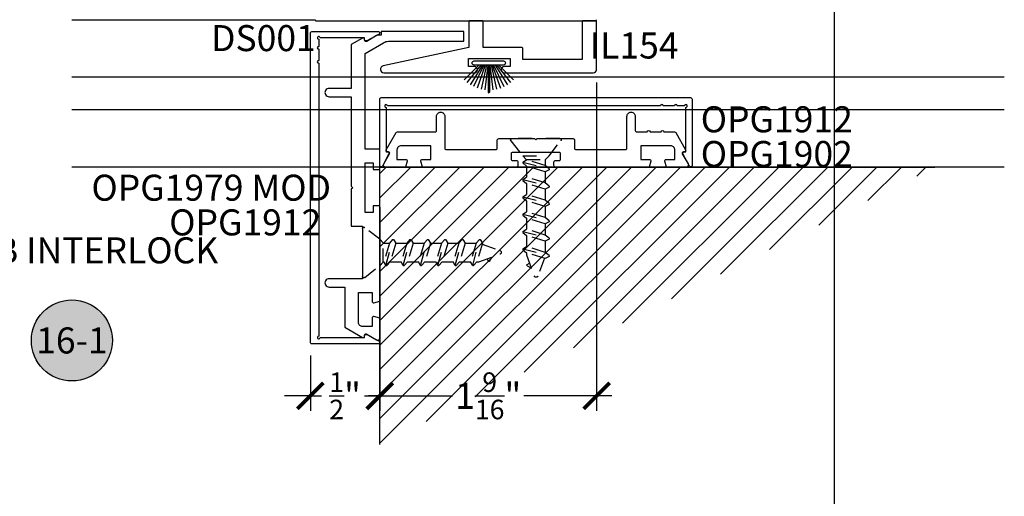
# Model space of a CAD drawing. Units: inches. Extents: x -1 to 226, y -26 to 83.
# Drawn here: x 26 to 33, y 16 to 19 of the extents above; entities that cross this region are included whole.
import ezdxf
from ezdxf.enums import TextEntityAlignment as Align

# ---------------------------------------------------------------- set-up
doc = ezdxf.new("R2010")
doc.units = ezdxf.units.IN
doc.header["$LTSCALE"] = 0.5
doc.header["$MEASUREMENT"] = 0
doc.linetypes.add('HIDDEN2', pattern=[0.1875, 0.125, -0.0625])
for name, color, linetype in [('Arcadia-Dim', 4, 'Continuous'), ('Arcadia-Hidden', 1, 'HIDDEN2'), ('Arcadia-Profile', 5, 'Continuous'), ('Arcadia-Shade', 8, 'Continuous'), ('Arcadia-Symb', 7, 'Continuous'), ('Arcadia-Symb-Text', 3, 'Continuous'), ('Arcadia-Text', 3, 'Continuous')]:
    doc.layers.add(name, color=color, linetype=linetype)
doc.layers.add('Arcadia-Mview', color=6, linetype='Continuous', plot=False)
doc.styles.get("Standard").update_dxf_attribs({"font": 'ARIALN.TTF'})
doc.dimstyles.new('Arcadia-2', dxfattribs={"dimscale": 2, "dimtxt": 0.0938, "dimasz": 0.0938, "dimexe": 0.0546, "dimexo": 0.0469, "dimgap": 0.0469, "dimtad": 0, "dimtih": 1, "dimdec": 4, "dimrnd": 0.0625, "dimzin": 3, "dimdsep": 46, "dimlunit": 4, "dimtxsty": 'Standard', "dimblk": 'ARCHTICK', "dimcen": 0.0469, "dimdle": 0.0546, "dimclrd": 256, "dimclre": 256, "dimclrt": 256, "dimadec": 0, "dimazin": 0, "dimtfac": 0.75, "dimtix": 1, "dimtmove": 2, "dimatfit": 3, "dimfxl": 1, "dimtolj": 1, "dimtzin": 3, "dimlwd": -3, "dimlwe": -3, "dimarcsym": 0})

# ---------------------------------------------------------------- blocks, each defined once
blk = doc.blocks.new('B270PILE')
at = {"layer": 'Arcadia-Profile'}
for p, q in [((-0.005, 0.03), (-0.005, 0.225)), ((0.005, 0.03), (0.005, 0.225)), ((-0.0575, 0.03), (-0.1572, 0.155)), ((-0.0453, 0.03), (-0.1341, 0.1714)), ((-0.0347, 0.03), (-0.1094, 0.185)), ((-0.0252, 0.03), (-0.0833, 0.1959)), ((-0.0165, 0.03), (-0.0561, 0.2037)), ((-0.0081, 0.03), (-0.0282, 0.2084)), ((0.0081, 0.03), (0.0282, 0.2084)), ((0.0165, 0.03), (0.0561, 0.2037)), ((0.0252, 0.03), (0.0833, 0.1959)), ((0.0347, 0.03), (0.1094, 0.185)), ((0.0453, 0.03), (0.1341, 0.1714)), ((0.0575, 0.03), (0.1572, 0.155)), ((-0.0721, 0.03), (-0.1783, 0.1362)), ((0.0721, 0.03), (0.1783, 0.1362))]:
    blk.add_line(p, q, dxfattribs=at)
blk.add_lwpolyline([(-0.105, 0, -1), (-0.105, 0.03), (0.105, 0.03, -1), (0.105, 0), (0.105, 0)], format="xyb", close=True, dxfattribs=at)
blk.add_arc((0, 0.225), 0.005, 0, 180, dxfattribs=at)
blk = doc.blocks.new('_ArchTick')
at = {"color": 0, "linetype": 'ByBlock', "const_width": 0.15}
blk.add_lwpolyline([(-0.5, -0.5), (0.5, 0.5)], dxfattribs=at)
blk = doc.blocks.new('*D106')
at = {"layer": 'Arcadia-Dim', "lineweight": -3}
for p, q in [((30.2889, 18.6844, 0), (30.2889, 16.3159, 0)), ((28.7264, 17.7844, 0), (28.7264, 16.3159, 0)), ((28.6172, 16.4251, 0), (29.2514, 16.4251, 0)), ((30.3981, 16.4251, 0), (29.7639, 16.4251, 0))]:
    blk.add_line(p, q, dxfattribs=at)
at = {"layer": 'Defpoints', "color": 0}
for p in [(30.2889, 18.7782, 0), (28.7264, 17.8782, 0), (30.2889, 16.4251, 0)]:
    blk.add_point(p, dxfattribs=at)
at = {"layer": 'Arcadia-Dim', "lineweight": -3, "xscale": 0.1876, "yscale": 0.1876, "zscale": 0.1876, "rotation": 180}
blk.add_blockref('_ArchTick', (28.7264, 16.4251, 0), dxfattribs=at)
at = {"layer": 'Arcadia-Dim', "lineweight": -3, "xscale": 0.1876, "yscale": 0.1876, "zscale": 0.1876}
blk.add_blockref('_ArchTick', (30.2889, 16.4251, 0), dxfattribs=at)
at = {"layer": 'Arcadia-Dim', "lineweight": -3, "insert": (29.5077, 16.4251, 0), "char_height": 0.1876, "attachment_point": 5}
blk.add_mtext('\\A1;1{\\H0.75x;\\S9/16;}"', dxfattribs=at)
blk = doc.blocks.new('*U12')
at = {"layer": 'Arcadia-Hidden'}
for p, q in [((0.125, 0.0925), (0.1503, 0.0675)), ((0.1693, 0.092), (0.1537, 0.065)), ((0.1693, 0.092), (0.2177, -0.097)), ((0.1693, 0.092), (0.1761, 0.092)), ((0.1761, 0.092), (0.1987, 0.065)), ((0.2943, 0.092), (0.2787, 0.065)), ((0.2943, 0.092), (0.3427, -0.097)), ((0.2943, 0.092), (0.3011, 0.092)), ((0.3011, 0.092), (0.3237, 0.065)), ((0.4193, 0.092), (0.4037, 0.065)), ((0.4193, 0.092), (0.4677, -0.097)), ((0.4193, 0.092), (0.4261, 0.092)), ((0.4261, 0.092), (0.4487, 0.065)), ((0.5443, 0.092), (0.5287, 0.065)), ((0.5443, 0.092), (0.5927, -0.097)), ((0.5443, 0.092), (0.5511, 0.092)), ((0.5511, 0.092), (0.5737, 0.065)), ((0.6693, 0.092), (0.6537, 0.065)), ((0.6693, 0.092), (0.7177, -0.097)), ((0.6693, 0.092), (0.6761, 0.092)), ((0.6761, 0.092), (0.6987, 0.065)), ((0.7943, 0.092), (0.7787, 0.065)), ((0.7943, 0.092), (0.8427, -0.097)), ((0.7943, 0.092), (0.8011, 0.092)), ((0.8011, 0.092), (0.8237, 0.065)), ((0.1503, 0.0675), (0.1503, -0.0725)), ((0.1503, 0.065), (0.1537, 0.065)), ((0.195, -0.07), (0.1537, 0.065)), ((0.24, -0.07), (0.1987, 0.065)), ((0.1987, 0.065), (0.2787, 0.065)), ((0.32, -0.07), (0.2787, 0.065)), ((0.365, -0.07), (0.3237, 0.065)), ((0.3237, 0.065), (0.4037, 0.065)), ((0.445, -0.07), (0.4037, 0.065)), ((0.49, -0.07), (0.4487, 0.065)), ((0.4487, 0.065), (0.5287, 0.065)), ((0.57, -0.07), (0.5287, 0.065)), ((0.615, -0.07), (0.5737, 0.065)), ((0.5737, 0.065), (0.6537, 0.065)), ((0.695, -0.07), (0.6537, 0.065)), ((0.74, -0.07), (0.6987, 0.065)), ((0.6987, 0.065), (0.7787, 0.065)), ((0.82, -0.07), (0.7787, 0.065)), ((0.865, -0.07), (0.8237, 0.065)), ((0.8237, 0.065), (0.8384, 0.065)), ((0.8384, 0.065), (0.9908, 0.0096)), ((0.908, 0.0599), (0.8983, 0.0432)), ((0.916, 0.06), (0.9344, 0.0301)), ((0.1503, -0.07), (0.195, -0.07)), ((0.2177, -0.097), (0.195, -0.07)), ((0.2244, -0.097), (0.24, -0.07)), ((0.24, -0.07), (0.32, -0.07)), ((0.3427, -0.097), (0.32, -0.07)), ((0.3494, -0.097), (0.365, -0.07)), ((0.365, -0.07), (0.445, -0.07)), ((0.4677, -0.097), (0.445, -0.07)), ((0.4744, -0.097), (0.49, -0.07)), ((0.49, -0.07), (0.57, -0.07)), ((0.5927, -0.097), (0.57, -0.07)), ((0.5994, -0.097), (0.615, -0.07)), ((0.615, -0.07), (0.695, -0.07)), ((0.7177, -0.097), (0.695, -0.07)), ((0.7244, -0.097), (0.74, -0.07)), ((0.74, -0.07), (0.82, -0.07)), ((0.8427, -0.097), (0.82, -0.07)), ((0.8494, -0.097), (0.865, -0.07)), ((0.863, -0.0633), (0.9908, -0.0168)), ((0.125, -0.0975), (0.1503, -0.0725)), ((0.2177, -0.097), (0.2244, -0.097)), ((0.3427, -0.097), (0.3494, -0.097)), ((0.4677, -0.097), (0.4744, -0.097)), ((0.5927, -0.097), (0.5994, -0.097)), ((0.7177, -0.097), (0.7244, -0.097)), ((0.8427, -0.097), (0.8494, -0.097))]:
    blk.add_line(p, q, dxfattribs=at)
blk.add_lwpolyline([(0.0162, 0.1774), (0.125, 0.0925), (0.125, -0.0975), (0.0162, -0.1824, -0.624592), (0, -0.1745), (0, 0.1695, -0.624592)], format="xyb", close=True, dxfattribs=at)
for centre, radius, start, end in [((0.912, 0.0576), 0.00467, 31.48431, 149.99069), ((0.986, -0.0036), 0.014, 290, 70)]:
    blk.add_arc(centre, radius, start, end, dxfattribs=at)
blk = doc.blocks.new('*D101')
at = {"layer": 'Arcadia-Dim', "lineweight": -3}
for p, q in [((28.2264, 16.7163, 0), (28.2264, 16.3159, 0)), ((28.7264, 16.7163, 0), (28.7264, 16.3159, 0)), ((28.2264, 16.4251, 0), (28.0388, 16.4251, 0)), ((28.2264, 16.4251, 0), (28.3073, 16.4251, 0)), ((28.7264, 16.4251, 0), (28.6456, 16.4251, 0)), ((28.7264, 16.4251, 0), (28.914, 16.4251, 0))]:
    blk.add_line(p, q, dxfattribs=at)
at = {"layer": 'Defpoints', "color": 0}
for p in [(28.2264, 16.8101, 0), (28.7264, 16.8101, 0), (28.7264, 16.4251, 0)]:
    blk.add_point(p, dxfattribs=at)
at = {"layer": 'Arcadia-Dim', "lineweight": -3, "xscale": 0.1876, "yscale": 0.1876, "zscale": 0.1876}
blk.add_blockref('_ArchTick', (28.2264, 16.4251, 0), dxfattribs=at)
at = {"layer": 'Arcadia-Dim', "lineweight": -3, "xscale": 0.1876, "yscale": 0.1876, "zscale": 0.1876, "rotation": 180}
blk.add_blockref('_ArchTick', (28.7264, 16.4251, 0), dxfattribs=at)
at = {"layer": 'Arcadia-Dim', "lineweight": -3, "insert": (28.4764, 16.4251, 0), "char_height": 0.1876, "attachment_point": 5}
blk.add_mtext('\\A1;{\\H0.75x;\\S1/2;}"', dxfattribs=at)
blk = doc.blocks.new('Keynote')
at = {"layer": 'Arcadia-Symb', "lineweight": -3}
h = blk.add_hatch(color=8, dxfattribs=at)
h.dxf.hatch_style = 1
edge = h.paths.add_edge_path()
edge.add_arc((0, 0), 0.1458, 0, 360)
at = {"layer": 'Defpoints', "lineweight": -3}
blk.add_circle((0, 0), 0.1458, dxfattribs=at)
at = {"layer": 'Arcadia-Symb-Text'}
blk.add_attdef('KEYNOTE_BUBBLE', text='', height=0.0938, dxfattribs=at).set_placement((0, 0), align=Align.MIDDLE_CENTER)

msp = doc.modelspace()

# ---------------------------------------------------------------- hatches: boundary and pattern name
at = {"layer": 'Arcadia-Shade', "lineweight": -3}
h = msp.add_hatch(dxfattribs=at)
h.set_pattern_fill('ANSI31', color=256)
h.set_pattern_definition([(45, (-646.84755, 387.20468), (-0.088388348, 0.088388348), [])])
h.paths.add_polyline_path([(28.72642, 16.07419), (32.72642, 18.07419), (28.72642, 18.07419)])

# ---------------------------------------------------------------- linework, layer by layer
for p, q in [((26.5078, 18.72419, 0), (33.22642, 18.72419, 0)), ((26.5078, 18.48819, 0), (33.22642, 18.48819, 0))]:
    msp.add_line(p, q)
at = {"elevation": 0}
msp.add_lwpolyline([(33.22642, 18.07419), (26.5078, 18.07419)], dxfattribs=at)
at = {"layer": 'Arcadia-Dim', "lineweight": -3, "elevation": 0}
for points in [[(28.72642, 18.07419), (32.72642, 18.07419)], [(28.72642, 16.07419), (28.72642, 18.07419)]]:
    msp.add_lwpolyline(points, dxfattribs=at)
at = {"layer": 'Arcadia-Mview', "lineweight": -3}
msp.add_lwpolyline([(0, 37.31833), (32, 37.31833), (32, 0), (0, 0)], close=True, dxfattribs=at)
at = {"layer": 'Arcadia-Profile', "lineweight": -3}
msp.add_line((28.25292, 19.13319, 0), (26.5078, 19.13319, 0), dxfattribs=at)
at = {"layer": 'Arcadia-Profile', "lineweight": -3, "elevation": 0}
msp.add_lwpolyline([(28.25814, 19.13611), (28.25826, 19.1356), (28.25841, 19.1351), (28.25859, 19.13461), (28.25879, 19.13413), (28.25901, 19.13365), (28.25926, 19.13319), (28.25954, 19.13275), (28.25983, 19.13232), (28.26015, 19.1319), (28.26049, 19.1315), (28.26085, 19.13112), (28.26123, 19.13076), (28.26163, 19.13042), (28.26205, 19.1301), (28.26248, 19.12981), (28.26292, 19.12953), (28.26338, 19.12928), (28.26386, 19.12906), (28.26434, 19.12886), (28.26483, 19.12868), (28.26534, 19.12853), (28.26584, 19.12841), (28.26636, 19.12832), (28.26688, 19.12825), (28.2674, 19.12821), (28.26792, 19.12819), (30.27892, 19.12819), (30.27946, 19.12821), (30.27999, 19.12825), (30.28053, 19.12832), (30.28105, 19.12842), (30.28157, 19.12855), (30.28209, 19.12871), (30.28259, 19.12889), (30.28308, 19.1291), (30.28357, 19.12934), (30.28403, 19.1296), (30.28449, 19.12988), (30.28493, 19.13019), (30.28535, 19.13053), (30.28575, 19.13088), (30.28613, 19.13126), (30.28649, 19.13166), (30.28683, 19.13207), (30.28715, 19.1325), (30.28744, 19.13295), (30.28771, 19.13342), (30.28795, 19.13389), (30.28817, 19.13438), (30.28836, 19.13489), (30.28852, 19.1354), (30.28866, 19.13591)], dxfattribs=at)
at = {"layer": 'Arcadia-Profile', "elevation": 0}
for points in [[(29.37359, 19.12819, 0.4142136), (29.36692, 19.12153), (29.36692, 18.93519), (28.75066, 18.80263, 0.8993022), (28.75592, 18.75319), (29.40842, 18.75319, 1), (29.40842, 18.79819), (29.36592, 18.79819), (29.36592, 18.85619), (29.66592, 18.85619), (29.66592, 18.79819), (29.62342, 18.79819, 1), (29.62342, 18.75319), (30.26392, 18.75319, 0.4142136), (30.28892, 18.77819), (30.28892, 19.12153, 0.4142136), (30.28225, 19.12819), (30.19059, 19.12819, 0.4142136), (30.18392, 19.12153), (30.18392, 18.84819), (29.75692, 18.84819), (29.75692, 18.92853, 0.4142136), (29.75025, 18.93519), (29.47192, 18.93519), (29.47192, 19.12153, 0.4142136), (29.46525, 19.12819)], [(28.28642, 18.82273), (28.28642, 16.8551, 2.4142136), (28.29642, 16.8451), (28.61742, 16.8451), (28.61742, 16.8571, -0.5648405), (28.63209, 16.86594), (28.72109, 16.81894, -0.782424), (28.71642, 16.8001), (28.23642, 16.8001, -0.4142136), (28.22642, 16.8101), (28.22642, 19.0401, -0.4142136), (28.23642, 19.0501), (28.71642, 19.0501, -0.782424), (28.72109, 19.03126), (28.63209, 18.98426, -0.5648405), (28.61742, 18.9931), (28.61742, 19.0051), (28.29642, 19.0051, 2.4142136), (28.28642, 18.9951), (28.28642, 18.94273, 1), (28.28642, 18.92273), (28.28642, 18.84273, 1)], [(29.33142, 19.0501), (28.73642, 19.0501), (28.73642, 19.02423), (28.71142, 19.02423, 0.1350856), (28.70375, 19.02212), (28.63219, 18.97951, -0.5818566), (28.61707, 18.9881), (28.61707, 18.9951, 0.5773503), (28.60207, 19.00376), (28.52142, 18.95719), (28.52142, 18.6411), (28.36142, 18.6411, 1.0000016), (28.36142, 18.5811), (28.52142, 18.5811), (28.52142, 17.9351), (28.53142, 17.9251), (28.52142, 17.9151), (28.52142, 17.6471), (28.60142, 17.6471), (28.60142, 17.2691), (28.36142, 17.2691, 1.0000016), (28.36142, 17.2091), (28.47342, 17.2091), (28.47342, 16.92072), (28.60207, 16.84644, 0.5773503), (28.61707, 16.8551), (28.61707, 16.8621, -0.5818566), (28.63219, 16.87069), (28.70375, 16.82808, 0.5818566), (28.72642, 16.84097), (28.72642, 16.98439), (28.68401, 16.99576, 0.4931454), (28.67142, 16.9861), (28.67142, 16.9241), (28.60342, 16.9241, -0.4142136), (28.57342, 16.9541), (28.57342, 17.1691), (28.67142, 17.1691), (28.67142, 17.10613, 0.4984044), (28.68417, 17.09651), (28.72642, 17.10783), (28.72642, 17.7951), (28.67942, 17.7951), (28.67942, 17.7471), (28.62142, 17.7471), (28.62142, 17.9251), (28.62142, 18.1031), (28.67942, 18.1031), (28.67942, 18.0551), (28.72642, 18.0551), (28.72642, 18.2031), (28.62142, 18.2031), (28.62142, 18.89162), (28.75345, 18.97024, -0.1350856), (28.78926, 18.9801), (29.33142, 18.9801)], [(30.74905, 18.51419), (28.78142, 18.51419, 2.4142136), (28.77142, 18.50419), (28.77142, 18.18319), (28.78342, 18.18319, -0.5648405), (28.79226, 18.16852), (28.74526, 18.07952, -0.782424), (28.72642, 18.08419), (28.72642, 18.56419, -0.4142136), (28.73642, 18.57419), (30.96642, 18.57419, -0.4142136), (30.97642, 18.56419), (30.97642, 18.08419, -0.782424), (30.95758, 18.07952), (30.91058, 18.16852, -0.5648405), (30.91942, 18.18319), (30.93142, 18.18319), (30.93142, 18.50419, 2.4142136), (30.92142, 18.51419), (30.86905, 18.51419, 1), (30.84905, 18.51419), (30.76905, 18.51419, 1)], [(30.67958, 18.1166), (30.66821, 18.07419), (29.99142, 18.07419, -0.4142136), (29.98142, 18.08419), (29.98142, 18.11119, -0.4142136), (29.99142, 18.12119), (30.01942, 18.12119, 0.4142136), (30.02942, 18.13119), (30.02942, 18.16919, 0.4142136), (30.01942, 18.17919), (29.68342, 18.17919, 0.4142136), (29.67342, 18.16919), (29.67342, 18.13119, 0.4142136), (29.68342, 18.12119), (29.71142, 18.12119, -0.4142136), (29.72142, 18.11119), (29.72142, 18.08419, -0.4142136), (29.71142, 18.07419), (29.03462, 18.07419), (29.02326, 18.1166, -0.4931454), (29.03292, 18.12919), (29.09542, 18.12919), (29.09542, 18.22719), (28.88042, 18.22719, 0.4142136), (28.85042, 18.19719), (28.85042, 18.12919), (28.91292, 18.12919, -0.4931454), (28.92258, 18.1166), (28.91121, 18.07419), (28.76742, 18.07419, -0.5831828), (28.75456, 18.09692), (28.7973, 18.16804, 0.5831828), (28.78873, 18.18319), (28.78142, 18.18319, -0.5773503), (28.77276, 18.19819), (28.84435, 18.32219, -0.2679492), (28.85301, 18.32719), (29.12542, 18.32719, 0.4142136), (29.13542, 18.33719), (29.13542, 18.43919, -0.4142136), (29.16542, 18.46919, -0.4142136), (29.19542, 18.43919), (29.19542, 18.20919, 0.4142136), (29.20542, 18.19919), (29.56342, 18.19919, 0.4142136), (29.57342, 18.20919), (29.57342, 18.26919, -0.4142136), (29.58342, 18.27919), (29.84142, 18.27919), (29.85142, 18.26919), (29.86142, 18.27919), (30.11942, 18.27919, -0.4142136), (30.12942, 18.26919), (30.12942, 18.20919, 0.4142136), (30.13942, 18.19919), (30.49742, 18.19919, 0.4142136), (30.50742, 18.20919), (30.50742, 18.43919, -0.4142136), (30.53742, 18.46919, -0.4142136), (30.56742, 18.43919), (30.56742, 18.33719, 0.4142136), (30.57742, 18.32719), (30.65362, 18.32719, -1), (30.67362, 18.32719), (30.75362, 18.32719, -1), (30.77362, 18.32719), (30.84983, 18.32719, -0.2679492), (30.85849, 18.32219), (30.93008, 18.19819, -0.5773503), (30.92142, 18.18319), (30.91411, 18.18319, 0.5831828), (30.90554, 18.16804), (30.94828, 18.09692, -0.5831828), (30.93542, 18.07419), (30.79162, 18.07419), (30.78026, 18.1166, -0.4931454), (30.78992, 18.12919), (30.85242, 18.12919), (30.85242, 18.19719, 0.4142136), (30.82242, 18.22719), (30.60742, 18.22719), (30.60742, 18.12919), (30.66992, 18.12919, -0.4931454)]]:
    msp.add_lwpolyline(points, format="xyb", close=True, dxfattribs=at)

# ---------------------------------------------------------------- block references
at = {"layer": 'Arcadia-Profile', "rotation": 180}
msp.add_blockref('B270PILE', (29.51199, 18.83887, 0.0001), dxfattribs=at)
at = {"layer": 'Arcadia-Profile', "lineweight": -3, "xscale": -1}
for p, rotation in [((29.84893, 18.27919, 0), 90.00000000000007), ((28.60142, 17.4556, 0), 180)]:
    msp.add_blockref('*U12', p, dxfattribs=dict(at, rotation=rotation))
at = {"layer": 'Arcadia-Symb', "lineweight": -3, "xscale": 2, "yscale": 2, "zscale": 2}
msp.add_blockref('Keynote', (26.5078, 16.82419, 0), dxfattribs=at).add_auto_attribs({'KEYNOTE_BUBBLE': '16-1'})

# ---------------------------------------------------------------- texts
at = {"layer": 'Arcadia-Text', "lineweight": -3}
msp.add_text('IL154', height=0.1875, dxfattribs=at).set_placement((30.87913, 18.94986, 0), align=Align.MIDDLE_RIGHT)
for s, p in [('OPG1912', (31.03892, 18.51157, 0)), ('OPG1902', (31.03894, 18.26157, 0)), ('OPG1912', (27.20903, 17.76885, -0.0001))]:
    msp.add_text(s, height=0.1875, dxfattribs=at).set_placement(p, align=Align.TOP_LEFT)
msp.add_text('OPG1979 MOD', height=0.1875, dxfattribs=at).set_placement((26.64857, 17.83135, 0))
at = {"layer": 'Arcadia-Text', "insert": (27.8878, 19.09682), "char_height": 0.1875, "attachment_point": 2}
msp.add_mtext_dynamic_manual_height_columns('DS001', width=2.5162931, gutter_width=1.25, heights=[0], dxfattribs=at)
at = {"layer": 'Arcadia-Text', "insert": (26.5078, 17.44919, 0), "char_height": 0.1875, "width": 3, "attachment_point": 5}
msp.add_mtext('JAMB INTERLOCK', dxfattribs=at)

# ---------------------------------------------------------------- dimensions: what is measured, and where the dimension line sits
at = {"layer": 'Arcadia-Dim', "lineweight": -3}
for base, p1, p2, picture, middle in [((30.28892, 16.4251, 0), (28.72642, 17.87819, 0), (30.28892, 18.77819, 0), '*D106', (29.50767, 16.4251, 0)), ((28.72642, 16.4251, 0), (28.22642, 16.8101, 0), (28.72642, 16.8101, 0), '*D101', (28.47642, 16.4251, 0))]:
    dim = msp.add_linear_dim(base=base, p1=p1, p2=p2, angle=180, dimstyle='Arcadia-2', dxfattribs=at)
    dim.commit()
    dim.dimension.update_dxf_attribs({"geometry": picture, "text_midpoint": middle})

doc.saveas('drawing.dxf')
